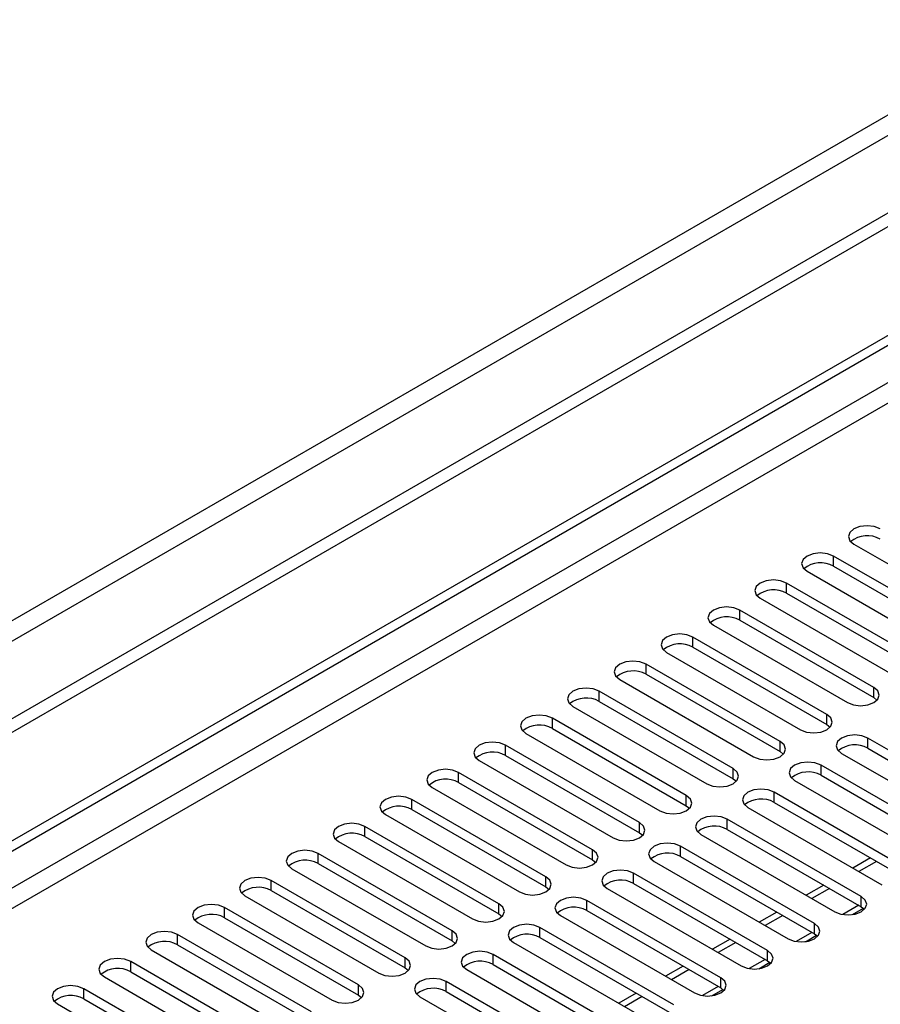
# Model space of a CAD drawing. Units: millimetres. Extents: x 3 to 7773, y 8 to 10997.
# Drawn here: x 2439 to 2543, y 1548 to 1667 of the extents above; entities that cross this region are included whole.
import ezdxf

# ---------------------------------------------------------------- set-up
doc = ezdxf.new("R2010")
doc.units = ezdxf.units.MM
doc.header["$LTSCALE"] = 37

msp = doc.modelspace()

# ---------------------------------------------------------------- linework, layer by layer
at = {"color": 7, "linetype": 'Continuous', "lineweight": 25}
for p, q in [((3247.465, 2050.188), (2024.701, 1344.301)), ((3247.465, 2048.555), (2024.701, 1342.668)), ((2025.761, 1330.165), (2914.771, 1843.38)), ((2025.761, 1328.941), (2915.832, 1842.768)), ((2539.457, 1603.855), (2555.632, 1594.517)), ((2553.157, 1593.088), (2536.982, 1602.426)), ((2533.8, 1600.589), (2549.975, 1591.252)), ((2536.982, 1601.201), (2553.157, 1591.864)), ((2547.5, 1589.823), (2531.325, 1599.161)), ((2528.143, 1597.324), (2544.318, 1587.986)), ((2531.325, 1597.936), (2547.5, 1588.598)), ((2541.843, 1586.557), (2525.668, 1595.895)), ((2525.668, 1594.67), (2541.843, 1585.332)), ((2522.486, 1594.058), (2538.661, 1584.72)), ((2536.186, 1583.292), (2520.011, 1592.629)), ((2520.011, 1591.404), (2536.186, 1582.067)), ((2516.829, 1590.792), (2533.004, 1581.455)), ((2530.529, 1580.026), (2514.354, 1589.364)), ((2511.172, 1587.527), (2527.347, 1578.189)), ((2514.354, 1588.139), (2530.529, 1578.801)), ((2524.873, 1576.76), (2508.697, 1586.098)), ((2541.843, 1585.332), (2542.236, 1585.026)), ((2505.516, 1584.261), (2521.691, 1574.923)), ((2508.697, 1584.873), (2524.873, 1575.535)), ((2519.216, 1573.495), (2503.041, 1582.832)), ((2503.041, 1581.608), (2519.216, 1572.27)), ((2536.186, 1582.067), (2536.579, 1581.761)), ((2499.859, 1580.995), (2516.034, 1571.658)), ((2557.311, 1571.096), (2541.136, 1580.434)), ((2513.559, 1570.229), (2497.384, 1579.567)), ((2541.136, 1579.209), (2557.311, 1569.872)), ((2497.384, 1578.342), (2513.559, 1569.004)), ((2530.529, 1578.801), (2530.923, 1578.495)), ((2537.954, 1578.597), (2554.129, 1569.26)), ((2494.202, 1577.73), (2510.377, 1568.392)), ((2551.654, 1567.831), (2535.479, 1577.168)), ((2507.902, 1566.963), (2491.727, 1576.301)), ((2535.479, 1575.944), (2551.654, 1566.606)), ((2488.545, 1574.464), (2504.72, 1565.126)), ((2491.727, 1575.076), (2507.902, 1565.739)), ((2524.873, 1575.535), (2525.266, 1575.229)), ((2532.297, 1575.332), (2548.472, 1565.994)), ((2545.997, 1564.565), (2529.822, 1573.903)), ((2502.245, 1563.698), (2486.07, 1573.035)), ((2519.216, 1572.27), (2519.609, 1571.964)), ((2526.64, 1572.066), (2542.815, 1562.728)), ((2529.822, 1572.678), (2545.997, 1563.34)), ((2482.888, 1571.198), (2499.063, 1561.861)), ((2486.07, 1571.811), (2502.245, 1562.473)), ((2496.588, 1560.432), (2480.413, 1569.77)), ((2540.341, 1561.3), (2524.165, 1570.637)), ((2480.413, 1568.545), (2496.588, 1559.207)), ((2513.559, 1569.004), (2513.952, 1568.698)), ((2520.983, 1568.8), (2537.158, 1559.463)), ((2524.165, 1569.412), (2540.341, 1560.075)), ((2477.231, 1567.933), (2493.406, 1558.595)), ((2534.684, 1558.034), (2518.509, 1567.372)), ((2490.931, 1557.166), (2474.756, 1566.504)), ((2518.509, 1566.147), (2534.684, 1556.809)), ((2474.756, 1565.279), (2490.931, 1555.942)), ((2507.902, 1565.739), (2508.295, 1565.433)), ((2515.327, 1565.535), (2531.502, 1556.197)), ((2541.462, 1565.959), (2539.341, 1564.734)), ((2542.169, 1565.551), (2540.048, 1564.326)), ((2471.574, 1564.667), (2487.749, 1555.33)), ((2529.027, 1554.768), (2512.852, 1564.106)), ((2485.275, 1553.901), (2469.099, 1563.239)), ((2502.245, 1562.473), (2502.638, 1562.167)), ((2512.852, 1562.881), (2529.027, 1553.544)), ((2535.805, 1562.693), (2533.684, 1561.469)), ((2465.918, 1561.402), (2482.093, 1552.064)), ((2469.099, 1562.014), (2485.275, 1552.676)), ((2509.67, 1562.269), (2525.845, 1552.931)), ((2536.512, 1562.285), (2534.391, 1561.06)), ((2523.37, 1551.503), (2507.195, 1560.84)), ((2479.618, 1550.635), (2463.443, 1559.973)), ((2496.588, 1559.207), (2496.981, 1558.901)), ((2504.013, 1559.003), (2520.188, 1549.666)), ((2507.195, 1559.615), (2523.37, 1550.278)), ((2530.148, 1559.427), (2528.027, 1558.203)), ((2530.855, 1559.019), (2528.734, 1557.795)), ((2539.269, 1559.117), (2540.607, 1559.89)), ((2540.341, 1560.075), (2540.734, 1559.769)), ((2460.261, 1558.136), (2476.436, 1548.798)), ((2463.443, 1558.748), (2479.618, 1549.41)), ((2473.961, 1547.37), (2457.786, 1556.707)), ((2517.713, 1548.237), (2501.538, 1557.575)), ((2533.612, 1555.852), (2534.95, 1556.624)), ((2534.684, 1556.809), (2535.077, 1556.503)), ((2457.786, 1555.483), (2473.961, 1546.145)), ((2490.931, 1555.942), (2491.325, 1555.636)), ((2498.356, 1555.738), (2514.531, 1546.4)), ((2501.538, 1556.35), (2517.713, 1547.012)), ((2524.491, 1556.162), (2522.37, 1554.937)), ((2525.198, 1555.754), (2523.077, 1554.529)), ((2454.604, 1554.87), (2470.779, 1545.533)), ((2512.056, 1544.971), (2495.881, 1554.309)), ((2468.304, 1544.104), (2452.129, 1553.442)), ((2495.881, 1553.084), (2512.056, 1543.747)), ((2527.955, 1552.586), (2529.293, 1553.358)), ((2529.027, 1553.544), (2529.42, 1553.237)), ((2452.129, 1552.217), (2468.304, 1542.879)), ((2485.275, 1552.676), (2485.668, 1552.37)), ((2492.699, 1552.472), (2508.874, 1543.134)), ((2518.834, 1552.896), (2516.713, 1551.672)), ((2519.541, 1552.488), (2517.42, 1551.263)), ((2448.947, 1551.605), (2465.122, 1542.267)), ((2506.399, 1541.706), (2490.224, 1551.043)), ((2462.647, 1540.838), (2446.472, 1550.176)), ((2479.618, 1549.41), (2480.011, 1549.104)), ((2490.224, 1549.819), (2506.399, 1540.481)), ((2513.177, 1549.631), (2511.056, 1548.406)), ((2522.299, 1549.32), (2523.636, 1550.093)), ((2523.37, 1550.278), (2523.763, 1549.972)), ((2443.29, 1548.339), (2459.465, 1539.001)), ((2446.472, 1548.951), (2462.647, 1539.613)), ((2487.042, 1549.207), (2503.217, 1539.869)), ((2513.885, 1549.222), (2511.763, 1547.998))]:
    msp.add_line(p, q, dxfattribs=at)
at = {"color": 8, "linetype": 'Continuous', "lineweight": 25}
for p, q in [((3186.124, 2026.614), (2015.508, 1350.832)), ((2016.569, 1348.995), (3187.184, 2024.777)), ((2915.832, 1838.277), (2025.761, 1324.45)), ((2025.762, 1322), (2916.893, 1836.439)), ((2536.982, 1601.201), (2536.982, 1602.426)), ((2531.325, 1597.936), (2531.325, 1599.161)), ((2525.668, 1594.67), (2525.668, 1595.895)), ((2520.011, 1591.404), (2520.011, 1592.629)), ((2514.354, 1588.139), (2514.354, 1589.364)), ((2541.843, 1585.332), (2541.843, 1586.557)), ((2508.697, 1584.873), (2508.697, 1586.098)), ((2503.041, 1581.608), (2503.041, 1582.832)), ((2536.186, 1582.067), (2536.186, 1583.292)), ((2541.136, 1579.209), (2541.136, 1580.434)), ((2497.384, 1578.342), (2497.384, 1579.567)), ((2530.529, 1578.801), (2530.529, 1580.026)), ((2524.873, 1575.535), (2524.873, 1576.76)), ((2535.479, 1575.944), (2535.479, 1577.168)), ((2491.727, 1575.076), (2491.727, 1576.301)), ((2519.216, 1572.27), (2519.216, 1573.495)), ((2529.822, 1572.678), (2529.822, 1573.903)), ((2486.07, 1571.811), (2486.07, 1573.035)), ((2480.413, 1568.545), (2480.413, 1569.77)), ((2513.559, 1569.004), (2513.559, 1570.229)), ((2524.165, 1569.412), (2524.165, 1570.637)), ((2518.509, 1566.147), (2518.509, 1567.372)), ((2474.756, 1565.279), (2474.756, 1566.504)), ((2507.902, 1565.739), (2507.902, 1566.963)), ((2502.245, 1562.473), (2502.245, 1563.698)), ((2512.852, 1562.881), (2512.852, 1564.106)), ((2469.099, 1562.014), (2469.099, 1563.239)), ((2540.341, 1560.075), (2540.341, 1561.3)), ((2496.588, 1559.207), (2496.588, 1560.432)), ((2507.195, 1559.615), (2507.195, 1560.84)), ((2540.048, 1560.244), (2538.125, 1559.133)), ((2463.443, 1558.748), (2463.443, 1559.973)), ((2534.684, 1556.809), (2534.684, 1558.034)), ((2457.786, 1555.483), (2457.786, 1556.707)), ((2490.931, 1555.942), (2490.931, 1557.166)), ((2501.538, 1556.35), (2501.538, 1557.575)), ((2534.391, 1556.978), (2532.468, 1555.868)), ((2495.881, 1553.084), (2495.881, 1554.309)), ((2529.027, 1553.544), (2529.027, 1554.768)), ((2452.129, 1552.217), (2452.129, 1553.442)), ((2485.275, 1552.676), (2485.275, 1553.901)), ((2528.734, 1553.712), (2526.811, 1552.602)), ((2479.618, 1549.41), (2479.618, 1550.635)), ((2490.224, 1549.819), (2490.224, 1551.043)), ((2523.37, 1550.278), (2523.37, 1551.503)), ((2446.472, 1548.951), (2446.472, 1550.176)), ((2523.077, 1550.447), (2521.154, 1549.336))]:
    msp.add_line(p, q, dxfattribs=at)
at = {"color": 7, "linetype": 'Continuous', "lineweight": 25, "flags": 128}
for points in [[(2542.639, 1605.692), (2541.909, 1605.973), (2541.047, 1606.072), (2540.187, 1605.973), (2539.457, 1605.692), (2538.969, 1605.27), (2538.798, 1604.773), (2538.969, 1604.276), (2539.457, 1603.855)], [(2536.982, 1602.426), (2536.252, 1602.708), (2535.391, 1602.807), (2534.53, 1602.708), (2533.8, 1602.426), (2533.312, 1602.005), (2533.141, 1601.508), (2533.312, 1601.011), (2533.8, 1600.589)], [(2531.325, 1599.161), (2530.595, 1599.442), (2529.734, 1599.541), (2528.873, 1599.442), (2528.143, 1599.16), (2527.655, 1598.739), (2527.484, 1598.242), (2527.655, 1597.745), (2528.143, 1597.324)], [(2525.668, 1595.895), (2524.938, 1596.176), (2524.077, 1596.275), (2523.216, 1596.176), (2522.486, 1595.895), (2521.998, 1595.474), (2521.827, 1594.976), (2521.998, 1594.479), (2522.486, 1594.058)], [(2520.011, 1592.629), (2519.281, 1592.911), (2518.42, 1593.01), (2517.559, 1592.911), (2516.829, 1592.629), (2516.341, 1592.208), (2516.17, 1591.711), (2516.341, 1591.214), (2516.829, 1590.792)], [(2514.354, 1589.364), (2513.624, 1589.645), (2512.763, 1589.744), (2511.902, 1589.645), (2511.172, 1589.364), (2510.685, 1588.942), (2510.513, 1588.445), (2510.685, 1587.948), (2511.172, 1587.527)], [(2508.697, 1586.098), (2507.968, 1586.38), (2507.106, 1586.478), (2506.245, 1586.38), (2505.515, 1586.098), (2505.028, 1585.677), (2504.856, 1585.18), (2505.028, 1584.682), (2505.516, 1584.261)], [(2538.661, 1584.72), (2539.391, 1584.439), (2540.252, 1584.34), (2541.113, 1584.439), (2541.843, 1584.72), (2542.331, 1585.142), (2542.502, 1585.639), (2542.331, 1586.136), (2541.843, 1586.557)], [(2503.041, 1582.832), (2502.311, 1583.114), (2501.45, 1583.213), (2500.589, 1583.114), (2499.859, 1582.832), (2499.371, 1582.411), (2499.2, 1581.914), (2499.371, 1581.417), (2499.859, 1580.995)], [(2533.004, 1581.455), (2533.734, 1581.173), (2534.595, 1581.074), (2535.456, 1581.173), (2536.186, 1581.455), (2536.674, 1581.876), (2536.845, 1582.373), (2536.674, 1582.87), (2536.186, 1583.292)], [(2541.136, 1580.434), (2540.406, 1580.716), (2539.545, 1580.815), (2538.684, 1580.716), (2537.954, 1580.434), (2537.466, 1580.013), (2537.295, 1579.516), (2537.466, 1579.019), (2537.954, 1578.597)], [(2497.384, 1579.567), (2496.654, 1579.848), (2495.793, 1579.947), (2494.932, 1579.848), (2494.202, 1579.567), (2493.714, 1579.145), (2493.543, 1578.648), (2493.714, 1578.151), (2494.202, 1577.73)], [(2527.347, 1578.189), (2528.077, 1577.907), (2528.938, 1577.809), (2529.799, 1577.907), (2530.529, 1578.189), (2531.017, 1578.61), (2531.188, 1579.107), (2531.017, 1579.605), (2530.529, 1580.026)], [(2521.691, 1574.923), (2522.42, 1574.642), (2523.282, 1574.543), (2524.142, 1574.642), (2524.873, 1574.923), (2525.36, 1575.345), (2525.532, 1575.842), (2525.36, 1576.339), (2524.873, 1576.76)], [(2535.479, 1577.168), (2534.749, 1577.45), (2533.888, 1577.549), (2533.027, 1577.45), (2532.297, 1577.168), (2531.809, 1576.747), (2531.638, 1576.25), (2531.809, 1575.753), (2532.297, 1575.332)], [(2491.727, 1576.301), (2490.997, 1576.583), (2490.136, 1576.682), (2489.275, 1576.583), (2488.545, 1576.301), (2488.057, 1575.88), (2487.886, 1575.383), (2488.057, 1574.886), (2488.545, 1574.464)], [(2486.07, 1573.035), (2485.34, 1573.317), (2484.479, 1573.416), (2483.618, 1573.317), (2482.888, 1573.035), (2482.4, 1572.614), (2482.229, 1572.117), (2482.4, 1571.62), (2482.888, 1571.198)], [(2516.034, 1571.658), (2516.764, 1571.376), (2517.625, 1571.277), (2518.486, 1571.376), (2519.216, 1571.658), (2519.703, 1572.079), (2519.875, 1572.576), (2519.703, 1573.073), (2519.216, 1573.495)], [(2529.822, 1573.903), (2529.092, 1574.184), (2528.231, 1574.283), (2527.37, 1574.184), (2526.64, 1573.903), (2526.152, 1573.481), (2525.981, 1572.984), (2526.153, 1572.487), (2526.64, 1572.066)], [(2524.165, 1570.637), (2523.435, 1570.919), (2522.574, 1571.018), (2521.713, 1570.919), (2520.983, 1570.637), (2520.496, 1570.216), (2520.324, 1569.719), (2520.496, 1569.222), (2520.983, 1568.8)], [(2480.413, 1569.77), (2479.683, 1570.051), (2478.822, 1570.15), (2477.961, 1570.051), (2477.231, 1569.77), (2476.743, 1569.348), (2476.572, 1568.851), (2476.743, 1568.354), (2477.231, 1567.933)], [(2510.377, 1568.392), (2511.107, 1568.111), (2511.968, 1568.012), (2512.829, 1568.111), (2513.559, 1568.392), (2514.046, 1568.813), (2514.218, 1569.311), (2514.047, 1569.808), (2513.559, 1570.229)], [(2518.509, 1567.372), (2517.779, 1567.653), (2516.918, 1567.752), (2516.056, 1567.653), (2515.327, 1567.372), (2514.839, 1566.95), (2514.668, 1566.453), (2514.839, 1565.956), (2515.327, 1565.535)], [(2474.756, 1566.504), (2474.026, 1566.786), (2473.165, 1566.885), (2472.304, 1566.786), (2471.574, 1566.504), (2471.087, 1566.083), (2470.915, 1565.586), (2471.087, 1565.089), (2471.574, 1564.667)], [(2504.72, 1565.126), (2505.45, 1564.845), (2506.311, 1564.746), (2507.172, 1564.845), (2507.902, 1565.126), (2508.39, 1565.548), (2508.561, 1566.045), (2508.39, 1566.542), (2507.902, 1566.963)], [(2499.063, 1561.861), (2499.793, 1561.579), (2500.654, 1561.48), (2501.515, 1561.579), (2502.245, 1561.861), (2502.733, 1562.282), (2502.904, 1562.779), (2502.733, 1563.276), (2502.245, 1563.698)], [(2512.852, 1564.106), (2512.122, 1564.388), (2511.261, 1564.486), (2510.4, 1564.388), (2509.67, 1564.106), (2509.182, 1563.685), (2509.011, 1563.187), (2509.182, 1562.69), (2509.67, 1562.269)], [(2469.099, 1563.239), (2468.37, 1563.52), (2467.508, 1563.619), (2466.647, 1563.52), (2465.917, 1563.238), (2465.43, 1562.817), (2465.259, 1562.32), (2465.43, 1561.823), (2465.918, 1561.402)], [(2537.158, 1559.463), (2537.889, 1559.181), (2538.749, 1559.082), (2539.611, 1559.181), (2540.34, 1559.463), (2540.828, 1559.884), (2540.999, 1560.381), (2540.828, 1560.878), (2540.341, 1561.3)], [(2463.443, 1559.973), (2462.713, 1560.255), (2461.852, 1560.353), (2460.991, 1560.254), (2460.261, 1559.973), (2459.773, 1559.551), (2459.602, 1559.055), (2459.773, 1558.557), (2460.261, 1558.136)], [(2493.406, 1558.595), (2494.136, 1558.314), (2494.997, 1558.215), (2495.858, 1558.314), (2496.588, 1558.595), (2497.076, 1559.017), (2497.247, 1559.514), (2497.076, 1560.011), (2496.588, 1560.432)], [(2507.195, 1560.84), (2506.465, 1561.122), (2505.604, 1561.221), (2504.743, 1561.122), (2504.013, 1560.84), (2503.525, 1560.419), (2503.354, 1559.922), (2503.525, 1559.425), (2504.013, 1559.003)], [(2501.538, 1557.575), (2500.808, 1557.856), (2499.947, 1557.955), (2499.086, 1557.856), (2498.356, 1557.575), (2497.868, 1557.153), (2497.697, 1556.656), (2497.868, 1556.159), (2498.356, 1555.738)], [(2531.502, 1556.197), (2532.232, 1555.915), (2533.093, 1555.817), (2533.954, 1555.915), (2534.684, 1556.197), (2535.171, 1556.618), (2535.343, 1557.115), (2535.171, 1557.613), (2534.684, 1558.034)], [(2457.786, 1556.707), (2457.056, 1556.989), (2456.195, 1557.088), (2455.334, 1556.989), (2454.604, 1556.707), (2454.116, 1556.286), (2453.945, 1555.789), (2454.116, 1555.292), (2454.604, 1554.87)], [(2487.749, 1555.33), (2488.479, 1555.048), (2489.34, 1554.949), (2490.201, 1555.048), (2490.932, 1555.33), (2491.419, 1555.751), (2491.59, 1556.248), (2491.419, 1556.745), (2490.931, 1557.166)], [(2495.881, 1554.309), (2495.151, 1554.591), (2494.29, 1554.689), (2493.429, 1554.591), (2492.699, 1554.309), (2492.211, 1553.888), (2492.04, 1553.391), (2492.211, 1552.894), (2492.699, 1552.472)], [(2525.845, 1552.931), (2526.575, 1552.65), (2527.436, 1552.551), (2528.297, 1552.65), (2529.027, 1552.931), (2529.515, 1553.353), (2529.686, 1553.85), (2529.514, 1554.347), (2529.027, 1554.768)], [(2452.129, 1553.442), (2451.399, 1553.723), (2450.538, 1553.822), (2449.677, 1553.723), (2448.947, 1553.442), (2448.459, 1553.02), (2448.288, 1552.523), (2448.459, 1552.026), (2448.947, 1551.605)], [(2482.093, 1552.064), (2482.822, 1551.782), (2483.684, 1551.684), (2484.545, 1551.782), (2485.274, 1552.064), (2485.762, 1552.485), (2485.934, 1552.982), (2485.762, 1553.48), (2485.275, 1553.901)], [(2476.436, 1548.798), (2477.166, 1548.517), (2478.027, 1548.418), (2478.888, 1548.517), (2479.618, 1548.798), (2480.105, 1549.22), (2480.277, 1549.717), (2480.106, 1550.214), (2479.618, 1550.635)], [(2490.224, 1551.043), (2489.494, 1551.325), (2488.633, 1551.424), (2487.772, 1551.325), (2487.042, 1551.043), (2486.555, 1550.622), (2486.383, 1550.125), (2486.555, 1549.628), (2487.042, 1549.207)], [(2520.188, 1549.666), (2520.918, 1549.384), (2521.779, 1549.285), (2522.64, 1549.384), (2523.37, 1549.666), (2523.858, 1550.087), (2524.029, 1550.584), (2523.858, 1551.081), (2523.37, 1551.503)], [(2446.472, 1550.176), (2445.742, 1550.458), (2444.881, 1550.556), (2444.02, 1550.458), (2443.29, 1550.176), (2442.802, 1549.755), (2442.631, 1549.258), (2442.802, 1548.76), (2443.29, 1548.339)]]:
    msp.add_lwpolyline(points, dxfattribs=at)
at = {"color": 7, "linetype": 'Continuous', "lineweight": 25}
for centre, radius, start, end in [((2541.076, 1601.688), 3.188, 60.65005, 129.13648), ((2535.419, 1598.423), 3.188, 60.6439, 129.14263), ((2529.762, 1595.157), 3.188, 60.64797, 129.13856), ((2524.105, 1591.891), 3.188, 60.6439, 129.14263), ((2518.448, 1588.625), 3.188, 60.64834, 129.13819), ((2512.791, 1585.36), 3.188, 60.64253, 129.14137), ((2507.135, 1582.095), 3.188, 60.6439, 129.14263), ((2501.478, 1578.828), 3.188, 60.65005, 129.13648), ((2539.573, 1576.43), 3.188, 60.64814, 129.13795), ((2495.821, 1575.563), 3.188, 60.6439, 129.14263), ((2533.916, 1573.165), 3.188, 60.64233, 129.14112), ((2490.164, 1572.297), 3.188, 60.64797, 129.13856), ((2484.507, 1569.032), 3.188, 60.64253, 129.14137), ((2528.259, 1569.899), 3.188, 60.6437, 129.14238), ((2522.603, 1566.633), 3.188, 60.64985, 129.13624), ((2478.85, 1565.766), 3.188, 60.64427, 129.14226), ((2516.946, 1563.368), 3.188, 60.6437, 129.14238), ((2473.193, 1562.501), 3.188, 60.64427, 129.14226), ((2511.289, 1560.102), 3.188, 60.64777, 129.13832), ((2467.537, 1559.235), 3.188, 60.64353, 129.143), ((2461.88, 1555.97), 3.188, 60.64353, 129.143), ((2505.632, 1556.837), 3.188, 60.64233, 129.14112), ((2499.975, 1553.571), 3.188, 60.64407, 129.14201), ((2456.223, 1552.703), 3.189, 60.65656, 129.12997), ((2494.318, 1550.306), 3.188, 60.64407, 129.14201), ((2450.566, 1549.438), 3.188, 60.64427, 129.14226), ((2488.661, 1547.04), 3.188, 60.64333, 129.14275), ((2444.909, 1546.173), 3.188, 60.64427, 129.14226)]:
    msp.add_arc(centre, radius, start, end, dxfattribs=at)

doc.saveas('drawing.dxf')
